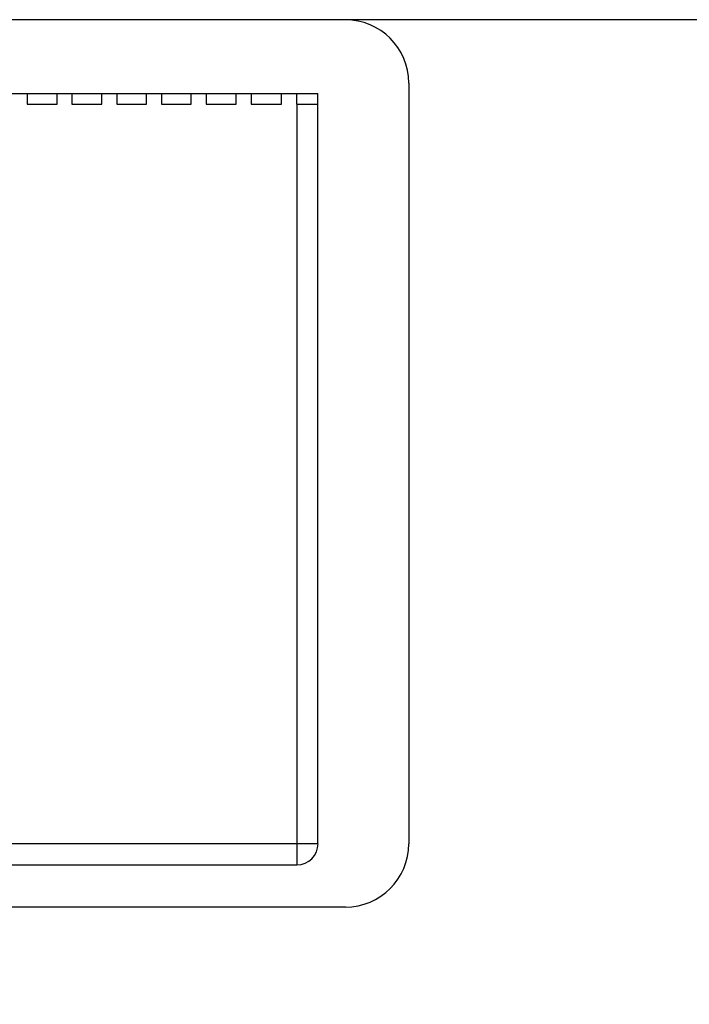
# Model space of a CAD drawing. Units: inches. Extents: x 28.1 to 118.7, y -14.2 to 56.3.
# Drawn here: x 57.5 to 58.8, y 29.4 to 31.3 of the extents above; entities that cross this region are included whole.
import ezdxf

# ---------------------------------------------------------------- set-up
doc = ezdxf.new("R2010")
doc.units = ezdxf.units.IN
doc.header["$MEASUREMENT"] = 0
doc.layers.add('A-SPKR-DETAIL', color=3, linetype='Continuous')
doc.styles.add('ARCH', font='archquik.shx')
doc.dimstyles.new('00', dxfattribs={"dimscale": 4, "dimtxt": 0.125, "dimasz": 0.18, "dimexe": 0.1, "dimexo": 0.1, "dimgap": 0.09, "dimtad": 0, "dimtih": 1, "dimtoh": 1, "dimzin": 4, "dimdsep": 46, "dimtxsty": 'ARCH', "dimcen": 0.09, "dimadec": 0, "dimazin": 0, "dimtfac": 1, "dimtofl": 0, "dimtmove": 2, "dimatfit": 3, "dimfxl": 1, "dimtolj": 1, "dimtzin": 4, "dimarcsym": 0})

# ---------------------------------------------------------------- blocks, each defined once
blk = doc.blocks.new('*D14')
at = {"layer": 'A-SPKR-DETAIL', "color": 0, "lineweight": -2}
for p, q in [((41.3069, 30.8578), (41.3069, 26.5522)), ((61.5667, 30.8578), (61.5667, 26.5522)), ((42.0269, 26.9522), (49.5114, 26.9522)), ((60.8467, 26.9522), (54.6838, 26.9522))]:
    blk.add_line(p, q, dxfattribs=at)
at = {"layer": 'A-SPKR-DETAIL', "color": 0}
for points in [[(42.0269, 27.0722), (42.0269, 26.8322), (41.3069, 26.9522)], [(60.8467, 27.0722), (60.8467, 26.8322), (61.5667, 26.9522)]]:
    blk.add_solid(points, dxfattribs=at)
at = {"layer": 'Defpoints', "color": 0}
for p in [(41.3069, 31.2578), (61.5667, 31.2578), (61.5667, 26.9522)]:
    blk.add_point(p, dxfattribs=at)
at = {"layer": 'A-SPKR-DETAIL', "color": 0, "insert": (52.0976, 26.9522), "char_height": 0.5, "attachment_point": 5, "style": 'ARCH'}
blk.add_mtext('\\A1;20.26 [515]', dxfattribs=at)

msp = doc.modelspace()

# ---------------------------------------------------------------- linework, layer by layer
at = {"color": 7, "linetype": 'Continuous'}
for p, q in [((61.5667, 31.2578), (41.3069, 31.2578)), ((58.2596, 31.1397), (58.2596, 29.7224)), ((57.3029, 31.1201), (58.0903, 31.1201)), ((57.5479, 31.1201), (57.5479, 31.1004)), ((57.6036, 31.1004), (57.6036, 31.1201)), ((57.6314, 31.1201), (57.6314, 31.1004)), ((57.6871, 31.1004), (57.6871, 31.1201)), ((57.7149, 31.1201), (57.7149, 31.1004)), ((57.7706, 31.1004), (57.7706, 31.1201)), ((57.7984, 31.1201), (57.7984, 31.1004)), ((57.8541, 31.1004), (57.8541, 31.1201)), ((57.882, 31.1201), (57.882, 31.1004)), ((57.9376, 31.1004), (57.9376, 31.1201)), ((57.9655, 31.1201), (57.9655, 31.1004)), ((58.0223, 31.1004), (58.0223, 31.1201)), ((58.0502, 31.1201), (58.0502, 31.1004)), ((58.0903, 29.7224), (58.0903, 31.1201)), ((57.5479, 31.1004), (57.6036, 31.1004)), ((57.6314, 31.1004), (57.6871, 31.1004)), ((57.7149, 31.1004), (57.7706, 31.1004)), ((57.7984, 31.1004), (57.8541, 31.1004)), ((57.882, 31.1004), (57.9376, 31.1004)), ((57.9655, 31.1004), (58.0223, 31.1004)), ((58.0502, 31.1004), (58.0903, 31.1004)), ((58.051, 31.1004), (58.051, 29.683)), ((58.0903, 29.7224), (56.673, 29.7224)), ((56.8435, 29.683), (58.051, 29.683)), ((58.1415, 29.6043), (56.488, 29.6043))]:
    msp.add_line(p, q, dxfattribs=at)
for centre, radius, start, end in [((58.1415, 31.1397), 0.1181, 0, 90), ((58.051, 29.7224), 0.0394, 270, 0), ((58.1415, 29.7224), 0.1181, 270, 0)]:
    msp.add_arc(centre, radius, start, end, dxfattribs=at)

# ---------------------------------------------------------------- dimensions: what is measured, and where the dimension line sits
at = {"layer": 'A-SPKR-DETAIL', "color": 0}
dim = msp.add_linear_dim(base=(61.5667, 26.9522), p1=(41.3069, 31.2578), p2=(61.5667, 31.2578), dimstyle='00', dxfattribs=at)
dim.commit()
dim.dimension.update_dxf_attribs({"geometry": '*D14', "text_midpoint": (52.0976, 26.9522), "dimtype": 160})

doc.saveas('drawing.dxf')
